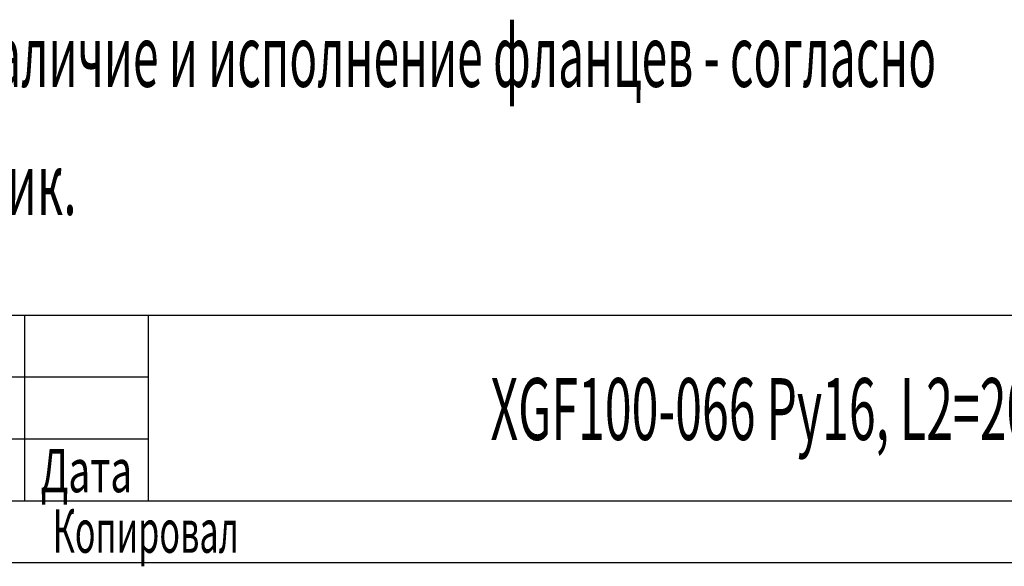
# Model space of a CAD drawing. Units: millimetres. Extents: x 0 to 6269, y -4 to 4433.
# Drawn here: x 4248 to 5436, y -4 to 655 of the extents above; entities that cross this region are included whole.
import ezdxf
from ezdxf.enums import TextEntityAlignment as Align

# ---------------------------------------------------------------- set-up
doc = ezdxf.new("R2010")
doc.units = ezdxf.units.MM
doc.header["$LTSCALE"] = 344.776119
doc.layers.get('0').update_dxf_attribs({"linetype": 'CONTINUOUS'})
doc.layers.add('NOTES', color=7, linetype='CONTINUOUS')
doc.styles.add('TEXTSTYLE_2', font='txt', dxfattribs={"width": 0.8})

# ---------------------------------------------------------------- blocks, each defined once
blk = doc.blocks.new('*T14')
at = {"color": 4, "linetype": 'Continuous'}
for p, q in [((0, 0), (2761.2, 0)), ((0, 0), (0, -223.9)), ((104.5, 0), (104.5, -223.9)), ((253.7, 0), (253.7, -223.9)), ((597, 0), (597, -223.9)), ((820.9, 0), (820.9, -223.9)), ((970.1, 0), (970.1, -223.9)), ((2611.9, 0), (2611.9, -223.9)), ((2761.2, 0), (2761.2, -223.9)), ((0, -74.6), (970.1, -74.6)), ((2611.9, -104.5), (2761.2, -104.5)), ((0, -149.3), (970.1, -149.3)), ((0, -223.9), (2761.2, -223.9))]:
    blk.add_line(p, q, dxfattribs=at)
at = {"layer": 'NOTES', "color": 2, "linetype": 'Continuous', "oblique": 15}
for s, height, width, p in [('Лист', 52.24, 0.660156, (2686.6, -79.3)), ('1', 52.2, 0.429688, (2686.6, -191.2)), ('Лист', 52.24, 0.660156, (179.1, -213.6)), ('№ докум.', 52.24, 0.571289, (425.4, -213.6)), ('Подп.', 52.24, 0.514062, (709, -213.6)), ('Дата', 52.24, 0.660156, (895.5, -213.6))]:
    blk.add_text(s, height=height, dxfattribs=dict(at, width=width)).set_placement(p, align=Align.CENTER)
at = {"layer": 'NOTES', "color": 2, "linetype": 'Continuous', "style": 'TEXTSTYLE_2', "oblique": 15}
for s, height, width, p in [('XGF100-066 Py16, L2=2000 мм', 74.627, 0.572483, (1791, -150.6)), ('Изм.', 52.24, 0.509766, (52.2, -213.6))]:
    blk.add_text(s, height=height, dxfattribs=dict(at, width=width)).set_placement(p, align=Align.CENTER)
blk = doc.blocks.new('*T15')
at = {"color": 7, "linetype": 'Continuous'}
for p, q in [((0, 0), (2761.2, 0)), ((0, 0), (0, -223.9)), ((104.5, 0), (104.5, -223.9)), ((253.7, 0), (253.7, -223.9)), ((597, 0), (597, -223.9)), ((820.9, 0), (820.9, -223.9)), ((970.1, 0), (970.1, -223.9)), ((2611.9, 0), (2611.9, -223.9)), ((2761.2, 0), (2761.2, -223.9)), ((2611.9, -104.5), (2761.2, -104.5)), ((0, -149.3), (970.1, -149.3)), ((0, -223.9), (2761.2, -223.9))]:
    blk.add_line(p, q, dxfattribs=at)

msp = doc.modelspace()

# ---------------------------------------------------------------- linework, layer by layer
at = {"color": 7, "linetype": 'Continuous'}
msp.add_line((298.507, 74.627), (6194.03, 74.627), dxfattribs=at)
at = {"color": 4, "linetype": 'Continuous'}
msp.add_line((0, 0), (6268.657, 0), dxfattribs=at)

# ---------------------------------------------------------------- block references
for name in ['*T14', '*T15']:
    msp.add_blockref(name, (3432.836, 298.507))

# ---------------------------------------------------------------- texts
at = {"color": 2, "linetype": 'Continuous', "style": 'TEXTSTYLE_2', "oblique": 15, "width": 0.578559}
msp.add_text('Копировал', height=52.2388, dxfattribs=at).set_placement((4287.598, 11.848))
at = {"layer": 'NOTES', "color": 2, "linetype": 'Continuous', "oblique": 15}
for s, width, p in [('   1 Назначение портов, наличие и исполнение фланцев - согласно', 0.546503, (3535.477, 573.833)), ('расчету на теплообменник.', 0.565, (3535.477, 419.314))]:
    msp.add_text(s, height=74.62687, dxfattribs=dict(at, width=width)).set_placement(p)

doc.saveas('drawing.dxf')
